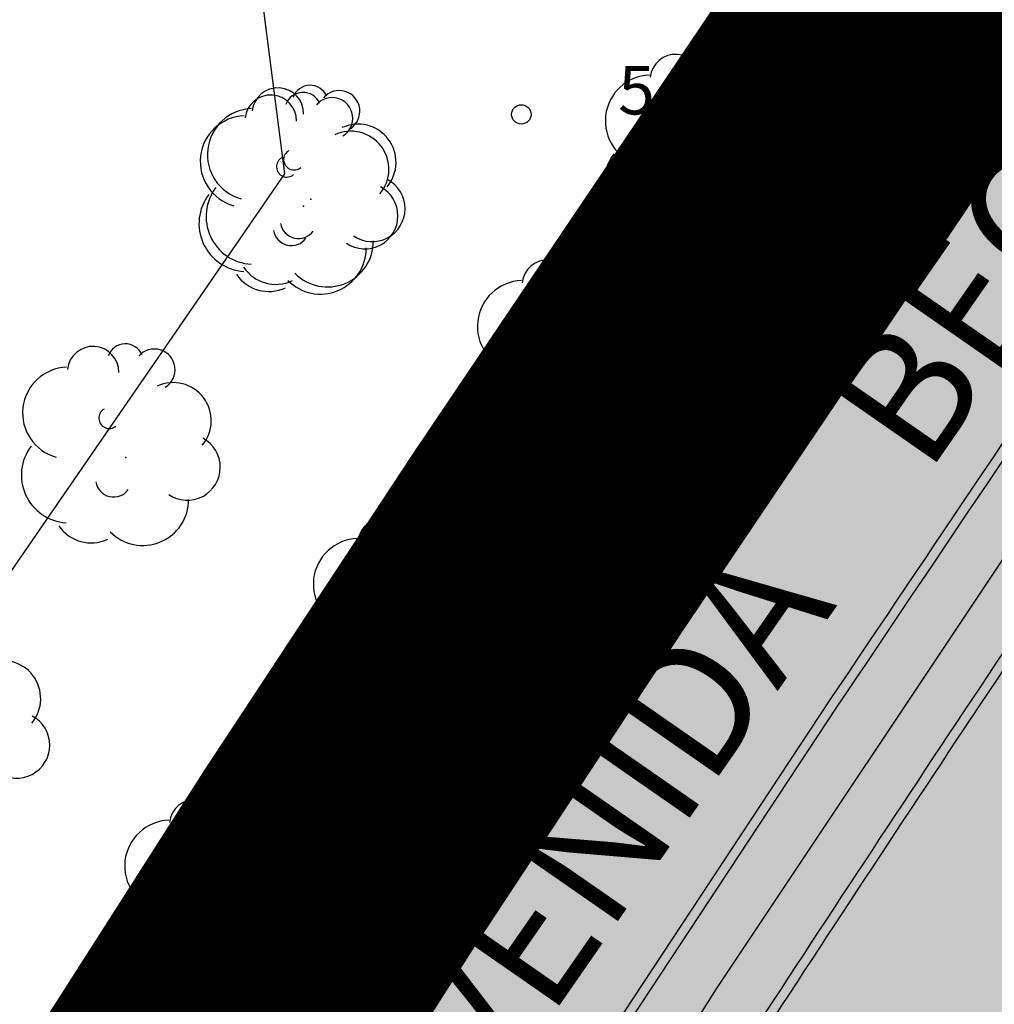
# Model space of a CAD drawing. Units: metres. Extents: x 560159 to 561268, y 4793602 to 4795121.
# Drawn here: x 560452 to 560467, y 4794260 to 4794276 of the extents above; entities that cross this region are included whole.
import ezdxf

# ---------------------------------------------------------------- set-up
doc = ezdxf.new("R2010")
doc.units = ezdxf.units.M
doc.header["$MEASUREMENT"] = 0
doc.linetypes.add('RAYITAS', pattern=[0.375, 0.25, -0.125])
for name, color, linetype in [('1LIMITE DPP', 6, 'Continuous'), ('1SOMBREADO', 7, 'Continuous'), ('CARTO', 7, 'Continuous')]:
    doc.layers.add(name, color=color, linetype=linetype)
doc.styles.add('ROMANS', font='romans')

msp = doc.modelspace()

# ---------------------------------------------------------------- hatches: boundary and pattern name
at = {"layer": '1SOMBREADO', "lineweight": 13, "ltscale": 0.7}
msp.add_hatch(color=151, dxfattribs=at).paths.add_polyline_path([(560692.085, 4794496.758), (560737.275, 4794536.778), (560775.15, 4794570.244), (560755.575, 4794593.383), (560755.353, 4794595.856), (560765.661, 4794596.087), (560778.634, 4794599.211), (560797.455, 4794600.532), (560805.678, 4794608.861), (560808.69, 4794608.052), (560885.393, 4794694.362), (560929.163, 4794760.17), (560932.411, 4794769.68), (560937.195, 4794785.809), (560941.383, 4794799.95), (560948.821, 4794825.06), (561035.451, 4794803.54), (561034.303, 4794800.076), (561023.773, 4794768.32), (561017.414, 4794749.073), (561013.191, 4794736.31), (561008.521, 4794722.32), (560995.704, 4794700.342), (560987.05, 4794685.503), (560979.321, 4794672.25), (560961.399, 4794652.899), (560950.694, 4794641.34), (560930.161, 4794619.17), (560919.099, 4794602.961), (560896.985, 4794570.542), (560862.805, 4794534.683), (560794.134, 4794470.99), (560715.653, 4794404.031), (560661.579, 4794358.797), (560796.307, 4794324.541), (560831.163, 4794314.2), (560865.946, 4794297.368), (560878.822, 4794289.003), (560901.173, 4794270.529), (560917.757, 4794252.44), (560932.166, 4794231.331), (560944.207, 4794205.871), (560953.319, 4794180.518), (560956.955, 4794158.524), (560961.767, 4794137.831), (560966.661, 4794126.789), (560900.813, 4794060.275), (560828.706, 4793986.054), (560811.092, 4793985.123), (560793.076, 4793977.261), (560790.377, 4793969.911), (560777.012, 4793955.055), (560752.522, 4793934.935), (560748.392, 4793925.865), (560713.91, 4793897.727), (560704.408, 4793904.194), (560680.975, 4793882.556), (560678.007, 4793868.84), (560683.157, 4793835.219), (560599.441, 4793748.763), (560582.386, 4793731.901), (560571.482, 4793724.86), (560557.983, 4793719.582), (560552.243, 4793721.943), (560549.37, 4793724.813), (560548.343, 4793727.742), (560545.265, 4793747.949), (560520.252, 4793756.035), (560483.439, 4793761.102), (560461.923, 4793766.393), (560432.595, 4793777.883), (560411.162, 4793787.852), (560369.216, 4793814.065), (560358.09, 4793823.871), (560341.688, 4793845.844), (560314.962, 4793881.152), (560291.565, 4793918.087), (560285.347, 4793925.931), (560276.001, 4793917.895), (560264.52, 4793907.738), (560249.958, 4793884.858), (560245.164, 4793877.101), (560238.947, 4793868.603), (560219.835, 4793838.608), (560208.059, 4793819.64), (560206.191, 4793816.64), (560204.509, 4793814.539), (560201.444, 4793814.746), (560197.926, 4793816.4), (560194.2, 4793818.674), (560190.061, 4793821.982), (560185.508, 4793827.15), (560181.575, 4793834.179), (560180.126, 4793839.761), (560179.299, 4793843.069), (560180.54, 4793846.997), (560170.399, 4793853.612), (560198.576, 4793889.285), (560246.052, 4793950.633), (560283.819, 4793996.335), (560340.347, 4794064.972), (560346.042, 4794069.664), (560347.084, 4794069.218), (560357.358, 4794075.911), (560361.222, 4794096.067), (560373.283, 4794128.788), (560374.985, 4794130.598), (560390.275, 4794157.838), (560399.935, 4794172.858), (560421.965, 4794207.808), (560429.755, 4794219.898), (560441.335, 4794238.228), (560449.665, 4794251.358), (560456.905, 4794262.688), (560460.115, 4794267.558), (560466.835, 4794277.528), (560470.575, 4794282.888), (560474.785, 4794288.648), (560477.835, 4794292.698), (560481.445, 4794297.558), (560485.735, 4794302.978), (560496.785, 4794316.438), (560504.035, 4794324.818), (560512.115, 4794333.858), (560518.585, 4794340.728), (560526.935, 4794349.358), (560533.905, 4794356.198), (560542.155, 4794363.888), (560546.715, 4794368.108), (560555.765, 4794376.148), (560567.945, 4794386.938), (560577.925, 4794395.608), (560588.535, 4794404.978), (560599.355, 4794414.648), (560613.015, 4794427.108), (560626.825, 4794439.228), (560639.135, 4794450.058), (560664.825, 4794472.758), (560680.625, 4794486.688)])

# ---------------------------------------------------------------- linework, layer by layer
at = {"layer": '1LIMITE DPP', "const_width": 5, "elevation": 0}
msp.add_lwpolyline([(560567.945, 4794386.938), (560555.765, 4794376.148), (560546.715, 4794368.108), (560542.155, 4794363.888), (560533.905, 4794356.198), (560526.935, 4794349.358), (560518.585, 4794340.728), (560512.115, 4794333.858), (560504.035, 4794324.818), (560496.785, 4794316.438), (560485.735, 4794302.978), (560481.445, 4794297.558), (560477.835, 4794292.698), (560474.785, 4794288.648), (560470.575, 4794282.888), (560466.835, 4794277.528), (560460.115, 4794267.558), (560456.905, 4794262.688), (560449.665, 4794251.358)], dxfattribs=at)
at = {"layer": 'CARTO', "color": 7}
for p, q in [((560466.773, 4794277.995, 0), (560460.053, 4794268.025, 0)), ((560466.773, 4794277.995, 0), (560460.053, 4794268.025, 0)), ((560466.773, 4794277.995, 0), (560460.053, 4794268.025, 0)), ((560466.773, 4794277.995, 0), (560460.053, 4794268.025, 0)), ((560466.76, 4794278.01, 0), (560462.544, 4794271.754, 0)), ((560467.023, 4794277.825, 0), (560460.303, 4794267.855, 0)), ((560467.023, 4794277.825, 0), (560460.303, 4794267.855, 0)), ((560467.023, 4794277.825, 0), (560460.303, 4794267.855, 0)), ((560467.023, 4794277.825, 0), (560460.303, 4794267.855, 0)), ((560458.763, 4794268.985, 0), (560464.433, 4794277.495, 0)), ((560458.763, 4794268.985, 0), (560464.433, 4794277.495, 0)), ((560458.763, 4794268.985, 0), (560464.433, 4794277.495, 0)), ((560458.763, 4794268.985, 0), (560464.433, 4794277.495, 0)), ((560461.193, 4794272.666, 0), (560464.42, 4794277.51, 0)), ((560456.063, 4794273.285, 0), (560455.523, 4794277.445, 0)), ((560456.063, 4794273.285, 0), (560455.523, 4794277.445, 0)), ((560451.513, 4794266.685, 0), (560456.063, 4794273.285, 0)), ((560451.513, 4794266.685, 0), (560456.063, 4794273.285, 0)), ((560458.751, 4794269, 0), (560461.193, 4794272.666, 0)), ((560462.544, 4794271.754, 0), (560460.083, 4794268.102, 0)), ((560462.746, 4794260.677, 0), (560468.505, 4794269.314, 0)), ((560458.703, 4794268.155, 0), (560458.763, 4794268.985, 0)), ((560458.703, 4794268.155, 0), (560458.763, 4794268.985, 0)), ((560458.703, 4794268.155, 0), (560458.763, 4794268.985, 0)), ((560458.703, 4794268.155, 0), (560458.763, 4794268.985, 0)), ((560459.423, 4794267.745, 0), (560458.703, 4794268.155, 0)), ((560459.423, 4794267.745, 0), (560458.703, 4794268.155, 0)), ((560459.423, 4794267.745, 0), (560458.703, 4794268.155, 0)), ((560459.423, 4794267.745, 0), (560458.703, 4794268.155, 0)), ((560459.736, 4794267.577, 0), (560460.083, 4794268.102, 0)), ((560460.073, 4794268.025, 0), (560459.423, 4794267.745, 0)), ((560460.073, 4794268.025, 0), (560459.423, 4794267.745, 0)), ((560460.073, 4794268.025, 0), (560459.423, 4794267.745, 0)), ((560460.073, 4794268.025, 0), (560459.423, 4794267.745, 0)), ((560460.303, 4794267.855, 0), (560457.093, 4794262.985, 0)), ((560460.303, 4794267.855, 0), (560457.093, 4794262.985, 0)), ((560460.303, 4794267.855, 0), (560457.093, 4794262.985, 0)), ((560460.303, 4794267.855, 0), (560457.093, 4794262.985, 0)), ((560459.736, 4794267.577, 0), (560461.456, 4794266.462, 0)), ((560458.979, 4794262.705, 0), (560461.456, 4794266.462, 0)), ((560461.298, 4794260.286, 0), (560464.493, 4794265.13, 0)), ((560461.424, 4794260.204, 0), (560464.617, 4794265.046, 0)), ((560455.523, 4794263.955, 0), (560456.183, 4794264.285, 0)), ((560455.523, 4794263.955, 0), (560456.183, 4794264.285, 0)), ((560456.183, 4794264.285, 0), (560456.883, 4794263.845, 0)), ((560456.183, 4794264.285, 0), (560456.883, 4794263.845, 0)), ((560448.361, 4794252.84, 0), (560455.533, 4794264.004, 0)), ((560448.373, 4794252.825, 0), (560455.523, 4794263.955, 0)), ((560448.373, 4794252.825, 0), (560455.523, 4794263.955, 0)), ((560456.831, 4794263.17, 0), (560457.259, 4794263.82, 0)), ((560456.883, 4794263.845, 0), (560456.843, 4794263.155, 0)), ((560456.883, 4794263.845, 0), (560456.843, 4794263.155, 0)), ((560457.259, 4794263.82, 0), (560458.979, 4794262.705, 0)), ((560456.831, 4794263.17, 0), (560455.671, 4794261.42, 0)), ((560456.843, 4794263.155, 0), (560455.683, 4794261.405, 0)), ((560456.843, 4794263.155, 0), (560455.683, 4794261.405, 0)), ((560457.093, 4794262.985, 0), (560455.933, 4794261.245, 0)), ((560457.093, 4794262.985, 0), (560455.933, 4794261.245, 0)), ((560455.671, 4794261.42, 0), (560449.591, 4794251.83, 0)), ((560455.683, 4794261.405, 0), (560449.693, 4794251.975, 0)), ((560455.683, 4794261.405, 0), (560449.693, 4794251.975, 0)), ((560455.933, 4794261.245, 0), (560449.853, 4794251.655, 0)), ((560455.933, 4794261.245, 0), (560449.853, 4794251.655, 0)), ((560451.08, 4794242.346, 0), (560462.746, 4794260.677, 0))]:
    msp.add_line(p, q, dxfattribs=at)
at = {"layer": 'CARTO', "color": 7, "linetype": 'RAYITAS', "ltscale": 0.15}
msp.add_line((560464.838, 4794271.764, 0), (560463.269, 4794272.829, 0), dxfattribs=at)
at = {"layer": 'CARTO', "color": 7, "ltscale": 0.25}
for p, q in [((560461.456, 4794266.462, 0), (560461.784, 4794266.958, 0)), ((560457.597, 4794263.78, 0), (560456.501, 4794264.268, 0)), ((560457.597, 4794263.78, 0), (560458.936, 4794262.912, 0)), ((560458.554, 4794262.06, 0), (560458.979, 4794262.705, 0))]:
    msp.add_line(p, q, dxfattribs=at)
at = {"layer": 'CARTO', "color": 7}
msp.add_circle((560459.723, 4794274.205, 0), 0.15, dxfattribs=at)
msp.add_circle((560459.723, 4794274.205, 0), 0.15, dxfattribs=at)
msp.add_circle((560459.723, 4794274.205, 0), 0.15, dxfattribs=at)
msp.add_circle((560459.723, 4794274.205, 0), 0.15, dxfattribs=at)
for centre, radius, start, end in [((560885.718, 4793986.385, 0), 503.28, 144.70579, 146.39142), ((560885.718, 4793986.385, 0), 503.28, 144.70579, 146.39142), ((560885.718, 4793986.385, 0), 503.28, 144.70579, 146.39142), ((560885.718, 4793986.385, 0), 503.13, 144.70579, 146.39142), ((560885.718, 4793986.385, 0), 503.13, 144.70579, 146.39142), ((560885.718, 4793986.385, 0), 503.13, 144.70579, 146.39142), ((560462.113, 4794274.735, 0), 0.4, 359.29, 173.61), ((560462.113, 4794274.735, 0), 0.4, 359.29, 173.61), ((560462.113, 4794274.735, 0), 0.4, 359.29, 173.61), ((560462.113, 4794274.735, 0), 0.4, 359.29, 173.61), ((560462.613, 4794274.895, 0), 0.28, 23.16, 160.47), ((560462.613, 4794274.895, 0), 0.28, 23.16, 160.47), ((560462.613, 4794274.895, 0), 0.28, 23.16, 160.47), ((560462.613, 4794274.895, 0), 0.28, 23.16, 160.47), ((560463.063, 4794274.775, 0), 0.32, 301.58, 139.33), ((560463.063, 4794274.775, 0), 0.32, 301.58, 139.33), ((560463.063, 4794274.775, 0), 0.32, 301.58, 139.33), ((560463.063, 4794274.775, 0), 0.32, 301.58, 139.33), ((560461.733, 4794274.105, 0), 0.71, 92.28, 254.58), ((560461.733, 4794274.105, 0), 0.71, 92.28, 254.58), ((560461.733, 4794274.105, 0), 0.71, 92.28, 254.58), ((560461.733, 4794274.105, 0), 0.71, 92.28, 254.58), ((560455.953, 4794274.215, 0), 0.4, 359.29, 173.61), ((560455.953, 4794274.215, 0), 0.4, 359.29, 173.61), ((560455.953, 4794274.215, 0), 0.4, 359.29, 173.61), ((560455.953, 4794274.215, 0), 0.4, 359.29, 173.61), ((560456.453, 4794274.375, 0), 0.28, 23.16, 160.47), ((560456.453, 4794274.375, 0), 0.28, 23.16, 160.47), ((560456.453, 4794274.375, 0), 0.28, 23.16, 160.47), ((560456.453, 4794274.375, 0), 0.28, 23.16, 160.47), ((560455.843, 4794274.105, 0), 0.4, 359.29, 173.61), ((560455.843, 4794274.105, 0), 0.4, 359.29, 173.61), ((560455.843, 4794274.105, 0), 0.4, 359.29, 173.61), ((560455.843, 4794274.105, 0), 0.4, 359.29, 173.61), ((560456.343, 4794274.265, 0), 0.28, 23.16, 160.47), ((560456.343, 4794274.265, 0), 0.28, 23.16, 160.47), ((560456.343, 4794274.265, 0), 0.28, 23.16, 160.47), ((560456.343, 4794274.265, 0), 0.28, 23.16, 160.47), ((560456.793, 4794274.145, 0), 0.32, 301.58, 139.33), ((560456.793, 4794274.145, 0), 0.32, 301.58, 139.33), ((560456.793, 4794274.145, 0), 0.32, 301.58, 139.33), ((560456.793, 4794274.145, 0), 0.32, 301.58, 139.33), ((560456.903, 4794274.255, 0), 0.32, 301.58, 139.33), ((560456.903, 4794274.255, 0), 0.32, 301.58, 139.33), ((560456.903, 4794274.255, 0), 0.32, 301.58, 139.33), ((560456.903, 4794274.255, 0), 0.32, 301.58, 139.33), ((560463.353, 4794273.985, 0), 0.59, 319.86, 114.77), ((560463.353, 4794273.985, 0), 0.59, 319.86, 114.77), ((560463.353, 4794273.985, 0), 0.59, 319.86, 114.77), ((560463.353, 4794273.985, 0), 0.59, 319.86, 114.77), ((560455.573, 4794273.585, 0), 0.71, 92.28, 254.58), ((560455.573, 4794273.585, 0), 0.71, 92.28, 254.58), ((560455.573, 4794273.585, 0), 0.71, 92.28, 254.58), ((560455.573, 4794273.585, 0), 0.71, 92.28, 254.58), ((560455.463, 4794273.475, 0), 0.71, 92.28, 254.58), ((560455.463, 4794273.475, 0), 0.71, 92.28, 254.58), ((560455.463, 4794273.475, 0), 0.71, 92.28, 254.58), ((560455.463, 4794273.475, 0), 0.71, 92.28, 254.58), ((560462.363, 4794274.025, 0), 0.16, 119.14, 310.56), ((560462.363, 4794274.025, 0), 0.16, 119.14, 310.56), ((560462.363, 4794274.025, 0), 0.16, 119.14, 310.56), ((560462.363, 4794274.025, 0), 0.16, 119.14, 310.56), ((560457.193, 4794273.465, 0), 0.59, 319.86, 114.77), ((560457.193, 4794273.465, 0), 0.59, 319.86, 114.77), ((560457.193, 4794273.465, 0), 0.59, 319.86, 114.77), ((560457.193, 4794273.465, 0), 0.59, 319.86, 114.77), ((560457.083, 4794273.355, 0), 0.59, 319.86, 114.77), ((560457.083, 4794273.355, 0), 0.59, 319.86, 114.77), ((560457.083, 4794273.355, 0), 0.59, 319.86, 114.77), ((560457.083, 4794273.355, 0), 0.59, 319.86, 114.77), ((560463.573, 4794273.265, 0), 0.51, 235.53, 62.03), ((560463.573, 4794273.265, 0), 0.51, 235.53, 62.03), ((560463.573, 4794273.265, 0), 0.51, 235.53, 62.03), ((560463.573, 4794273.265, 0), 0.51, 235.53, 62.03), ((560456.093, 4794273.395, 0), 0.16, 119.14, 310.56), ((560456.093, 4794273.395, 0), 0.16, 119.14, 310.56), ((560456.093, 4794273.395, 0), 0.16, 119.14, 310.56), ((560456.093, 4794273.395, 0), 0.16, 119.14, 310.56), ((560456.203, 4794273.505, 0), 0.16, 119.14, 310.56), ((560456.203, 4794273.505, 0), 0.16, 119.14, 310.56), ((560456.203, 4794273.505, 0), 0.16, 119.14, 310.56), ((560456.203, 4794273.505, 0), 0.16, 119.14, 310.56), ((560461.743, 4794273.145, 0), 0.74, 142.64, 266.54), ((560461.743, 4794273.145, 0), 0.74, 142.64, 266.54), ((560461.743, 4794273.145, 0), 0.74, 142.64, 266.54), ((560461.743, 4794273.145, 0), 0.74, 142.64, 266.54), ((560455.583, 4794272.625, 0), 0.74, 142.64, 266.54), ((560455.583, 4794272.625, 0), 0.74, 142.64, 266.54), ((560455.583, 4794272.625, 0), 0.74, 142.64, 266.54), ((560455.583, 4794272.625, 0), 0.74, 142.64, 266.54), ((560457.303, 4794272.635, 0), 0.51, 235.53, 62.03), ((560457.303, 4794272.635, 0), 0.51, 235.53, 62.03), ((560457.303, 4794272.635, 0), 0.51, 235.53, 62.03), ((560457.303, 4794272.635, 0), 0.51, 235.53, 62.03), ((560457.413, 4794272.745, 0), 0.51, 235.53, 62.03), ((560457.413, 4794272.745, 0), 0.51, 235.53, 62.03), ((560457.413, 4794272.745, 0), 0.51, 235.53, 62.03), ((560457.413, 4794272.745, 0), 0.51, 235.53, 62.03), ((560455.473, 4794272.515, 0), 0.74, 142.64, 266.54), ((560455.473, 4794272.515, 0), 0.74, 142.64, 266.54), ((560455.473, 4794272.515, 0), 0.74, 142.64, 266.54), ((560455.473, 4794272.515, 0), 0.74, 142.64, 266.54), ((560462.433, 4794273.085, 0), 0.28, 189.64, 323.88), ((560462.433, 4794273.085, 0), 0.28, 189.64, 323.88), ((560462.433, 4794273.085, 0), 0.28, 189.64, 323.88), ((560462.433, 4794273.085, 0), 0.28, 189.64, 323.88), ((560462.883, 4794272.765, 0), 0.71, 224.67, 0.24), ((560462.883, 4794272.765, 0), 0.71, 224.67, 0.24), ((560462.883, 4794272.765, 0), 0.71, 224.67, 0.24), ((560462.883, 4794272.765, 0), 0.71, 224.67, 0.24), ((560461.868, 4794272.21, 0), 0.815, 145.9467, 146.7069), ((560456.273, 4794272.565, 0), 0.28, 189.64, 323.88), ((560456.273, 4794272.565, 0), 0.28, 189.64, 323.88), ((560456.273, 4794272.565, 0), 0.28, 189.64, 323.88), ((560456.273, 4794272.565, 0), 0.28, 189.64, 323.88), ((560456.163, 4794272.455, 0), 0.28, 189.64, 323.88), ((560456.163, 4794272.455, 0), 0.28, 189.64, 323.88), ((560456.163, 4794272.455, 0), 0.28, 189.64, 323.88), ((560456.163, 4794272.455, 0), 0.28, 189.64, 323.88), ((560462.083, 4794272.695, 0), 0.6, 213.78, 295.32), ((560462.083, 4794272.695, 0), 0.6, 213.78, 295.32), ((560462.083, 4794272.695, 0), 0.6, 213.78, 295.32), ((560462.083, 4794272.695, 0), 0.6, 213.78, 295.32), ((560456.723, 4794272.245, 0), 0.71, 224.67, 0.24), ((560456.723, 4794272.245, 0), 0.71, 224.67, 0.24), ((560456.723, 4794272.245, 0), 0.71, 224.67, 0.24), ((560456.723, 4794272.245, 0), 0.71, 224.67, 0.24), ((560456.613, 4794272.135, 0), 0.71, 224.67, 0.24), ((560456.613, 4794272.135, 0), 0.71, 224.67, 0.24), ((560456.613, 4794272.135, 0), 0.71, 224.67, 0.24), ((560456.613, 4794272.135, 0), 0.71, 224.67, 0.24), ((560460.133, 4794271.555, 0), 0.4, 359.29, 173.61), ((560460.133, 4794271.555, 0), 0.4, 359.29, 173.61), ((560460.133, 4794271.555, 0), 0.4, 359.29, 173.61), ((560460.133, 4794271.555, 0), 0.4, 359.29, 173.61), ((560460.633, 4794271.715, 0), 0.28, 23.16, 160.47), ((560460.633, 4794271.715, 0), 0.28, 23.16, 160.47), ((560460.633, 4794271.715, 0), 0.28, 23.16, 160.47), ((560460.633, 4794271.715, 0), 0.28, 23.16, 160.47), ((560461.083, 4794271.595, 0), 0.32, 301.58, 139.33), ((560461.083, 4794271.595, 0), 0.32, 301.58, 139.33), ((560461.083, 4794271.595, 0), 0.32, 301.58, 139.33), ((560461.083, 4794271.595, 0), 0.32, 301.58, 139.33), ((560455.813, 4794272.065, 0), 0.6, 213.78, 295.32), ((560455.813, 4794272.065, 0), 0.6, 213.78, 295.32), ((560455.813, 4794272.065, 0), 0.6, 213.78, 295.32), ((560455.813, 4794272.065, 0), 0.6, 213.78, 295.32), ((560455.923, 4794272.175, 0), 0.6, 213.78, 295.32), ((560455.923, 4794272.175, 0), 0.6, 213.78, 295.32), ((560455.923, 4794272.175, 0), 0.6, 213.78, 295.32), ((560455.923, 4794272.175, 0), 0.6, 213.78, 295.32), ((560459.753, 4794270.925, 0), 0.71, 92.28, 254.58), ((560459.753, 4794270.925, 0), 0.71, 92.28, 254.58), ((560459.753, 4794270.925, 0), 0.71, 92.28, 254.58), ((560459.753, 4794270.925, 0), 0.71, 92.28, 254.58), ((560461.373, 4794270.805, 0), 0.59, 319.86, 114.77), ((560461.373, 4794270.805, 0), 0.59, 319.86, 114.77), ((560461.373, 4794270.805, 0), 0.59, 319.86, 114.77), ((560461.373, 4794270.805, 0), 0.59, 319.86, 114.77), ((560460.383, 4794270.845, 0), 0.16, 119.14, 310.56), ((560460.383, 4794270.845, 0), 0.16, 119.14, 310.56), ((560460.383, 4794270.845, 0), 0.16, 119.14, 310.56), ((560460.383, 4794270.845, 0), 0.16, 119.14, 310.56), ((560453.593, 4794270.375, 0), 0.28, 23.16, 160.47), ((560453.593, 4794270.375, 0), 0.28, 23.16, 160.47), ((560453.093, 4794270.215, 0), 0.4, 359.29, 173.61), ((560453.093, 4794270.215, 0), 0.4, 359.29, 173.61), ((560454.043, 4794270.255, 0), 0.32, 301.58, 139.33), ((560454.043, 4794270.255, 0), 0.32, 301.58, 139.33), ((560461.593, 4794270.085, 0), 0.51, 235.53, 62.03), ((560461.593, 4794270.085, 0), 0.51, 235.53, 62.03), ((560461.593, 4794270.085, 0), 0.51, 235.53, 62.03), ((560461.593, 4794270.085, 0), 0.51, 235.53, 62.03), ((560459.763, 4794269.965, 0), 0.74, 142.64, 266.54), ((560459.763, 4794269.965, 0), 0.74, 142.64, 266.54), ((560459.763, 4794269.965, 0), 0.74, 142.64, 266.54), ((560459.763, 4794269.965, 0), 0.74, 142.64, 266.54), ((560452.713, 4794269.585, 0), 0.71, 92.28, 254.58), ((560452.713, 4794269.585, 0), 0.71, 92.28, 254.58), ((560454.333, 4794269.465, 0), 0.59, 319.86, 114.77), ((560454.333, 4794269.465, 0), 0.59, 319.86, 114.77), ((560460.453, 4794269.905, 0), 0.28, 189.64, 323.88), ((560460.453, 4794269.905, 0), 0.28, 189.64, 323.88), ((560460.453, 4794269.905, 0), 0.28, 189.64, 323.88), ((560460.453, 4794269.905, 0), 0.28, 189.64, 323.88), ((560453.343, 4794269.505, 0), 0.16, 119.14, 310.56), ((560453.343, 4794269.505, 0), 0.16, 119.14, 310.56), ((560460.903, 4794269.585, 0), 0.71, 224.67, 0.24), ((560460.903, 4794269.585, 0), 0.71, 224.67, 0.24), ((560460.903, 4794269.585, 0), 0.71, 224.67, 0.24), ((560460.903, 4794269.585, 0), 0.71, 224.67, 0.24), ((560454.553, 4794268.745, 0), 0.51, 235.53, 62.03), ((560454.553, 4794268.745, 0), 0.51, 235.53, 62.03), ((560460.103, 4794269.515, 0), 0.6, 213.78, 295.32), ((560460.103, 4794269.515, 0), 0.6, 213.78, 295.32), ((560460.103, 4794269.515, 0), 0.6, 213.78, 295.32), ((560460.103, 4794269.515, 0), 0.6, 213.78, 295.32), ((560452.723, 4794268.625, 0), 0.74, 142.64, 266.54), ((560452.723, 4794268.625, 0), 0.74, 142.64, 266.54), ((560459.417, 4794268.551, 0), 0.803, 146.0205, 326.0205), ((560453.413, 4794268.565, 0), 0.28, 189.64, 323.88), ((560453.413, 4794268.565, 0), 0.28, 189.64, 323.88), ((560453.863, 4794268.245, 0), 0.71, 224.67, 0.24), ((560453.863, 4794268.245, 0), 0.71, 224.67, 0.24), ((560457.593, 4794267.565, 0), 0.4, 359.29, 173.61), ((560457.593, 4794267.565, 0), 0.4, 359.29, 173.61), ((560457.593, 4794267.565, 0), 0.4, 359.29, 173.61), ((560457.593, 4794267.565, 0), 0.4, 359.29, 173.61), ((560458.093, 4794267.725, 0), 0.28, 23.16, 160.47), ((560458.093, 4794267.725, 0), 0.28, 23.16, 160.47), ((560458.093, 4794267.725, 0), 0.28, 23.16, 160.47), ((560458.093, 4794267.725, 0), 0.28, 23.16, 160.47), ((560458.543, 4794267.605, 0), 0.32, 301.58, 139.33), ((560458.543, 4794267.605, 0), 0.32, 301.58, 139.33), ((560458.543, 4794267.605, 0), 0.32, 301.58, 139.33), ((560458.543, 4794267.605, 0), 0.32, 301.58, 139.33), ((560453.063, 4794268.175, 0), 0.6, 213.78, 295.32), ((560453.063, 4794268.175, 0), 0.6, 213.78, 295.32), ((560457.213, 4794266.935, 0), 0.71, 92.28, 254.58), ((560457.213, 4794266.935, 0), 0.71, 92.28, 254.58), ((560457.213, 4794266.935, 0), 0.71, 92.28, 254.58), ((560457.213, 4794266.935, 0), 0.71, 92.28, 254.58), ((560458.833, 4794266.815, 0), 0.59, 319.86, 114.77), ((560458.833, 4794266.815, 0), 0.59, 319.86, 114.77), ((560458.833, 4794266.815, 0), 0.59, 319.86, 114.77), ((560458.833, 4794266.815, 0), 0.59, 319.86, 114.77), ((560457.843, 4794266.855, 0), 0.16, 119.14, 310.56), ((560457.843, 4794266.855, 0), 0.16, 119.14, 310.56), ((560457.843, 4794266.855, 0), 0.16, 119.14, 310.56), ((560457.843, 4794266.855, 0), 0.16, 119.14, 310.56), ((560459.053, 4794266.095, 0), 0.51, 235.53, 62.03), ((560459.053, 4794266.095, 0), 0.51, 235.53, 62.03), ((560459.053, 4794266.095, 0), 0.51, 235.53, 62.03), ((560459.053, 4794266.095, 0), 0.51, 235.53, 62.03), ((560457.223, 4794265.975, 0), 0.74, 142.64, 266.54), ((560457.223, 4794265.975, 0), 0.74, 142.64, 266.54), ((560457.223, 4794265.975, 0), 0.74, 142.64, 266.54), ((560457.223, 4794265.975, 0), 0.74, 142.64, 266.54), ((560457.913, 4794265.915, 0), 0.28, 189.64, 323.88), ((560457.913, 4794265.915, 0), 0.28, 189.64, 323.88), ((560457.913, 4794265.915, 0), 0.28, 189.64, 323.88), ((560457.913, 4794265.915, 0), 0.28, 189.64, 323.88), ((560451.693, 4794265.165, 0), 0.59, 319.86, 114.77), ((560451.693, 4794265.165, 0), 0.59, 319.86, 114.77), ((560458.363, 4794265.595, 0), 0.71, 224.67, 0.24), ((560458.363, 4794265.595, 0), 0.71, 224.67, 0.24), ((560458.363, 4794265.595, 0), 0.71, 224.67, 0.24), ((560458.363, 4794265.595, 0), 0.71, 224.67, 0.24), ((560457.563, 4794265.525, 0), 0.6, 213.78, 295.32), ((560457.563, 4794265.525, 0), 0.6, 213.78, 295.32), ((560457.563, 4794265.525, 0), 0.6, 213.78, 295.32), ((560457.563, 4794265.525, 0), 0.6, 213.78, 295.32), ((560451.913, 4794264.445, 0), 0.51, 235.53, 62.03), ((560451.913, 4794264.445, 0), 0.51, 235.53, 62.03), ((561081.319, 4793856.386, 0), 738.141, 146.39142, 147.453251), ((561081.319, 4793856.386, 0), 738.141, 146.39142, 147.453251), ((561081.319, 4793856.386, 0), 738.141, 146.39142, 147.453251), ((561081.319, 4793856.386, 0), 737.991, 146.39142, 147.453251), ((561081.319, 4793856.386, 0), 737.991, 146.39142, 147.453251), ((561081.319, 4793856.386, 0), 737.991, 146.39142, 147.453251), ((560456.171, 4794263.57, 0), 0.772, 328.7829, 148.7829), ((560455.173, 4794263.365, 0), 0.28, 23.16, 160.47), ((560455.173, 4794263.365, 0), 0.28, 23.16, 160.47), ((560455.173, 4794263.365, 0), 0.28, 23.16, 160.47), ((560455.173, 4794263.365, 0), 0.28, 23.16, 160.47), ((560454.673, 4794263.205, 0), 0.4, 359.29, 173.61), ((560454.673, 4794263.205, 0), 0.4, 359.29, 173.61), ((560454.673, 4794263.205, 0), 0.4, 359.29, 173.61), ((560454.673, 4794263.205, 0), 0.4, 359.29, 173.61), ((560455.623, 4794263.245, 0), 0.32, 301.58, 139.33), ((560455.623, 4794263.245, 0), 0.32, 301.58, 139.33), ((560455.623, 4794263.245, 0), 0.32, 301.58, 139.33), ((560455.623, 4794263.245, 0), 0.32, 301.58, 139.33), ((560454.293, 4794262.575, 0), 0.71, 92.28, 254.58), ((560454.293, 4794262.575, 0), 0.71, 92.28, 254.58), ((560454.293, 4794262.575, 0), 0.71, 92.28, 254.58), ((560454.293, 4794262.575, 0), 0.71, 92.28, 254.58), ((560455.913, 4794262.455, 0), 0.59, 319.86, 114.77), ((560455.913, 4794262.455, 0), 0.59, 319.86, 114.77), ((560455.913, 4794262.455, 0), 0.59, 319.86, 114.77), ((560455.913, 4794262.455, 0), 0.59, 319.86, 114.77), ((560454.923, 4794262.495, 0), 0.16, 119.14, 310.56), ((560454.923, 4794262.495, 0), 0.16, 119.14, 310.56), ((560454.923, 4794262.495, 0), 0.16, 119.14, 310.56), ((560454.923, 4794262.495, 0), 0.16, 119.14, 310.56), ((560456.133, 4794261.735, 0), 0.51, 235.53, 62.03), ((560456.133, 4794261.735, 0), 0.51, 235.53, 62.03), ((560456.133, 4794261.735, 0), 0.51, 235.53, 62.03), ((560456.133, 4794261.735, 0), 0.51, 235.53, 62.03), ((560454.303, 4794261.615, 0), 0.74, 142.64, 266.54), ((560454.303, 4794261.615, 0), 0.74, 142.64, 266.54), ((560454.303, 4794261.615, 0), 0.74, 142.64, 266.54), ((560454.303, 4794261.615, 0), 0.74, 142.64, 266.54), ((560454.993, 4794261.555, 0), 0.28, 189.64, 323.88), ((560454.993, 4794261.555, 0), 0.28, 189.64, 323.88), ((560454.993, 4794261.555, 0), 0.28, 189.64, 323.88), ((560454.993, 4794261.555, 0), 0.28, 189.64, 323.88), ((560455.443, 4794261.235, 0), 0.71, 224.67, 0.24), ((560455.443, 4794261.235, 0), 0.71, 224.67, 0.24), ((560455.443, 4794261.235, 0), 0.71, 224.67, 0.24), ((560455.443, 4794261.235, 0), 0.71, 224.67, 0.24), ((560454.643, 4794261.165, 0), 0.6, 213.78, 295.32), ((560454.643, 4794261.165, 0), 0.6, 213.78, 295.32), ((560454.643, 4794261.165, 0), 0.6, 213.78, 295.32), ((560454.643, 4794261.165, 0), 0.6, 213.78, 295.32)]:
    msp.add_arc(centre, radius, start, end, dxfattribs=at)
at = {"layer": 'CARTO', "color": 7, "ltscale": 0.25}
for points, knots in [([(560461.784, 4794266.958, 0), (560463.356, 4794269.296, 0), (560464.927, 4794271.633, 0), (560467.709, 4794275.74, 0), (560468.915, 4794277.51, 0), (560471.584, 4794281.333, 0), (560473.058, 4794283.386, 0), (560476.04, 4794287.485, 0), (560477.543, 4794289.535, 0), (560480.189, 4794293.098, 0), (560481.332, 4794294.62, 0), (560483.65, 4794297.631, 0), (560484.828, 4794299.126, 0), (560486.952, 4794301.808, 0), (560487.891, 4794302.995, 0), (560489.762, 4794305.359, 0), (560490.697, 4794306.535, 0), (560492.582, 4794308.869, 0), (560493.534, 4794310.031, 0), (560494.597, 4794311.326, 0), (560494.703, 4794311.455, 0), (560494.809, 4794311.583, 0)], [0, 0, 0, 0, 8.452259, 8.452259, 14.908231, 14.908231, 22.535215, 22.535215, 30.162198, 30.162198, 35.907069, 35.907069, 41.65194, 41.65194, 46.18097, 46.18097, 50.71, 50.71, 55.239031, 55.239031, 55.738952, 55.738952, 55.738952, 55.738952]), ([(560431.358, 4794219.21, 0), (560434.909, 4794224.823, 0), (560438.459, 4794230.438, 0), (560444.48, 4794239.949, 0), (560446.955, 4794243.844, 0), (560450.893, 4794250.054, 0), (560452.353, 4794252.366, 0), (560455.385, 4794257.136, 0), (560456.967, 4794259.596, 0), (560458.554, 4794262.06, 0)], [0.007117, 0.007117, 0.007117, 0.007117, 19.933646, 19.933646, 33.786161, 33.786161, 41.982129, 41.982129, 50.776306, 50.776306, 50.776306, 50.776306])]:
    msp.add_open_spline(points, degree=3, knots=knots, dxfattribs=at)
at = {"layer": 'CARTO', "color": 7}
for points, knots in [([(560464.493, 4794265.13, 0), (560466.076, 4794267.484, 0), (560467.656, 4794269.835, 0), (560470.245, 4794273.656, 0), (560471.248, 4794275.128, 0), (560473.074, 4794277.762, 0), (560473.896, 4794278.929, 0), (560475.564, 4794281.266, 0), (560476.407, 4794282.432, 0), (560478.129, 4794284.798, 0), (560479.006, 4794285.999, 0), (560480.763, 4794288.388, 0), (560481.644, 4794289.579, 0), (560483.407, 4794291.937, 0), (560484.292, 4794293.106, 0), (560486.085, 4794295.433, 0), (560487.001, 4794296.599, 0), (560488.855, 4794298.947, 0), (560489.795, 4794300.133, 0), (560491.395, 4794302.155, 0), (560492.059, 4794302.994, 0), (560493.384, 4794304.656, 0), (560494.048, 4794305.482, 0), (560495.578, 4794307.368, 0), (560496.451, 4794308.432, 0), (560497.333, 4794309.505, 0)], [0, 0, 0, 0, 8.511226, 8.511226, 13.91315, 13.91315, 18.281995, 18.281995, 22.65084, 22.65084, 27.128177, 27.128177, 31.605514, 31.605514, 36.082851, 36.082851, 40.600491, 40.600491, 45.118131, 45.118131, 48.344825, 48.344825, 51.571519, 51.571519, 55.738952, 55.738952, 55.738952, 55.738952]), ([(560464.617, 4794265.046, 0), (560466.168, 4794267.352, 0), (560467.716, 4794269.655, 0), (560470.546, 4794273.833, 0), (560471.82, 4794275.702, 0), (560474.157, 4794279.042, 0), (560475.218, 4794280.529, 0), (560477.372, 4794283.509, 0), (560478.463, 4794285.003, 0), (560480.649, 4794287.982, 0), (560481.745, 4794289.466, 0), (560483.637, 4794291.992, 0), (560484.434, 4794293.044, 0), (560486.135, 4794295.254, 0), (560487.049, 4794296.417, 0), (560488.898, 4794298.76, 0), (560489.836, 4794299.943, 0), (560491.553, 4794302.112, 0), (560492.333, 4794303.098, 0), (560493.891, 4794305.048, 0), (560494.671, 4794306.015, 0), (560496.118, 4794307.789, 0), (560496.781, 4794308.597, 0), (560497.449, 4794309.41, 0)], [0, 0, 0, 0, 8.336849, 8.336849, 15.211957, 15.211957, 20.787892, 20.787892, 26.363827, 26.363827, 31.939762, 31.939762, 35.972327, 35.972327, 40.482858, 40.482858, 44.99339, 44.99339, 48.787662, 48.787662, 52.581934, 52.581934, 55.738952, 55.738952, 55.738952, 55.738952]), ([(560431.235, 4794219.296, 0), (560434.804, 4794224.937, 0), (560438.372, 4794230.581, 0), (560444.084, 4794239.605, 0), (560446.23, 4794242.986, 0), (560449.726, 4794248.493, 0), (560451.074, 4794250.621, 0), (560453.54, 4794254.516, 0), (560454.662, 4794256.28, 0), (560456.669, 4794259.409, 0), (560457.548, 4794260.775, 0), (560458.428, 4794262.141, 0)], [0.014234, 0.014234, 0.014234, 0.014234, 20.04126, 20.04126, 32.061697, 32.061697, 39.60832, 39.60832, 45.900079, 45.900079, 50.776306, 50.776306, 50.776306, 50.776306])]:
    msp.add_open_spline(points, degree=3, knots=knots, dxfattribs=at)
for p in [(560456.353, 4794272.785, 0), (560456.353, 4794272.785, 0), (560456.353, 4794272.785, 0), (560456.353, 4794272.785, 0), (560456.463, 4794272.895, 0), (560456.463, 4794272.895, 0), (560456.463, 4794272.895, 0), (560456.463, 4794272.895, 0), (560453.603, 4794268.895, 0), (560453.603, 4794268.895, 0), (560453.603, 4794268.895, 0), (560453.603, 4794268.895, 0), (560458.103, 4794266.245, 0), (560458.103, 4794266.245, 0), (560458.103, 4794266.245, 0), (560458.103, 4794266.245, 0)]:
    msp.add_point(p, dxfattribs=at)

# ---------------------------------------------------------------- texts
at = {"layer": 'CARTO', "color": 7, "style": 'ROMANS'}
for s, height, rotation, p in [('AVENIDA    BEOBIDE', 1.97607, 55.2067, (560458.337, 4794257.576, 0)), ('5.29', 0.75, 360, (560461.223, 4794274.205, 0)), ('5.29', 0.75, 360, (560461.223, 4794274.205, 0))]:
    msp.add_text(s, height=height, rotation=rotation, dxfattribs=at).set_placement(p)

doc.saveas('drawing.dxf')
